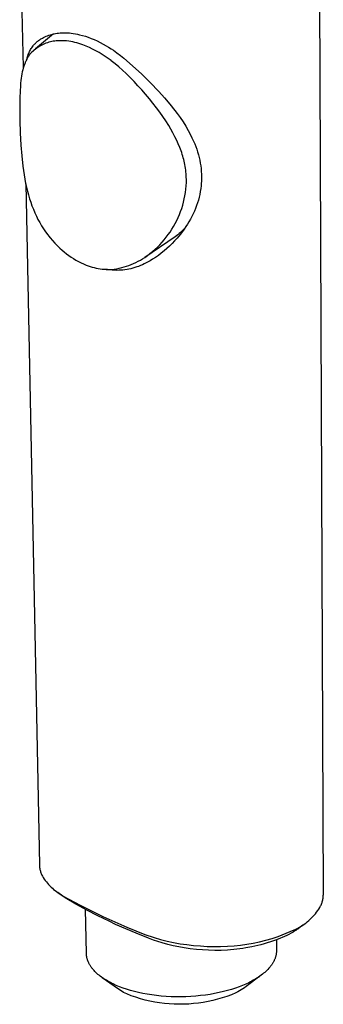
# Model space of a CAD drawing. Units: millimetres. Extents: x -140 to 135, y -259 to 261.
# Drawn here: x -90 to -57, y -259 to -151 of the extents above; entities that cross this region are included whole.
import ezdxf

# ---------------------------------------------------------------- set-up
doc = ezdxf.new("R2010")
doc.units = ezdxf.units.MM
doc.header["$MEASUREMENT"] = 0
doc.layers.add('Default', color=7, linetype='Continuous', true_color=0x000000)

msp = doc.modelspace()

# ---------------------------------------------------------------- linework, layer by layer
at = {"layer": 'Default', "color": 7, "true_color": 0xffffff}
for p, q in [((-56.5, -247.36), (-56.94, -140.25)), ((-89.44, -156.61), (-89.71, -143.34)), ((-86.12, -152.93), (-88.13, -154.56)), ((-87.43, -153.43), (-87.36, -153.39)), ((-87.36, -153.39), (-87.23, -153.32)), ((-87.23, -153.32), (-87.09, -153.25)), ((-87.09, -153.25), (-86.95, -153.19)), ((-86.95, -153.19), (-86.81, -153.13)), ((-86.81, -153.13), (-86.66, -153.08)), ((-86.66, -153.08), (-86.52, -153.03)), ((-86.52, -153.03), (-86.37, -152.99)), ((-86.37, -152.99), (-86.22, -152.95)), ((-86.22, -152.95), (-86.07, -152.92)), ((-86.07, -152.92), (-85.92, -152.89)), ((-85.92, -152.89), (-85.75, -152.86)), ((-85.75, -152.86), (-85.58, -152.84)), ((-85.58, -152.84), (-85.41, -152.82)), ((-85.41, -152.82), (-85.25, -152.81)), ((-85.25, -152.81), (-85.08, -152.8)), ((-85.08, -152.8), (-84.91, -152.8)), ((-84.91, -152.8), (-84.73, -152.8)), ((-84.73, -152.8), (-84.55, -152.81)), ((-84.55, -152.81), (-84.37, -152.82)), ((-84.37, -152.82), (-84.19, -152.84)), ((-84.19, -152.84), (-83.96, -152.87)), ((-83.96, -152.87), (-83.73, -152.91)), ((-83.73, -152.91), (-83.5, -152.95)), ((-83.5, -152.95), (-83.28, -153.01)), ((-83.28, -153.01), (-82.96, -153.09)), ((-82.96, -153.09), (-82.64, -153.19)), ((-82.64, -153.19), (-82.33, -153.29)), ((-82.33, -153.29), (-82.32, -153.29)), ((-82.32, -153.29), (-82, -153.42)), ((-88.58, -154.54), (-88.52, -154.44)), ((-88.52, -154.44), (-88.45, -154.34)), ((-88.45, -154.34), (-88.38, -154.24)), ((-88.38, -154.24), (-88.32, -154.16)), ((-88.32, -154.16), (-88.26, -154.09)), ((-88.26, -154.09), (-88.2, -154.02)), ((-88.2, -154.02), (-88.13, -153.96)), ((-88.13, -153.96), (-88.07, -153.89)), ((-88.07, -153.89), (-88, -153.83)), ((-88, -153.83), (-87.93, -153.77)), ((-87.84, -154.41), (-87.98, -154.5)), ((-87.93, -153.77), (-87.85, -153.71)), ((-87.85, -153.71), (-87.77, -153.64)), ((-87.7, -154.32), (-87.84, -154.41)), ((-87.77, -153.64), (-87.69, -153.59)), ((-87.56, -154.24), (-87.7, -154.32)), ((-87.69, -153.59), (-87.61, -153.53)), ((-87.61, -153.53), (-87.52, -153.48)), ((-87.41, -154.16), (-87.56, -154.24)), ((-87.52, -153.48), (-87.43, -153.43)), ((-87.26, -154.08), (-87.41, -154.16)), ((-87.11, -154.02), (-87.26, -154.08)), ((-86.96, -153.95), (-87.11, -154.02)), ((-86.8, -153.89), (-86.96, -153.95)), ((-86.64, -153.84), (-86.8, -153.89)), ((-86.48, -153.79), (-86.64, -153.84)), ((-86.32, -153.76), (-86.48, -153.79)), ((-86.16, -153.73), (-86.32, -153.76)), ((-86, -153.71), (-86.16, -153.73)), ((-85.84, -153.69), (-86, -153.71)), ((-85.83, -153.69), (-85.84, -153.69)), ((-85.6, -153.68), (-85.83, -153.69)), ((-85.38, -153.67), (-85.6, -153.68)), ((-85.15, -153.67), (-85.38, -153.67)), ((-84.92, -153.68), (-85.15, -153.67)), ((-84.7, -153.7), (-84.92, -153.68)), ((-84.47, -153.73), (-84.7, -153.7)), ((-84.25, -153.76), (-84.47, -153.73)), ((-84.02, -153.8), (-84.25, -153.76)), ((-83.8, -153.85), (-84.02, -153.8)), ((-83.58, -153.91), (-83.8, -153.85)), ((-83.36, -153.97), (-83.58, -153.91)), ((-83.15, -154.04), (-83.36, -153.97)), ((-82.93, -154.12), (-83.15, -154.04)), ((-82.56, -154.26), (-82.93, -154.12)), ((-82.2, -154.42), (-82.56, -154.26)), ((-81.84, -154.6), (-82.2, -154.42)), ((-82, -153.42), (-81.67, -153.55)), ((-81.67, -153.55), (-81.35, -153.7)), ((-81.35, -153.7), (-81.01, -153.86)), ((-81.01, -153.86), (-80.68, -154.04)), ((-80.68, -154.04), (-80.36, -154.22)), ((-80.36, -154.22), (-80.09, -154.38)), ((-80.09, -154.38), (-79.82, -154.55)), ((-89.04, -155.64), (-89.01, -155.54)), ((-88.99, -155.55), (-89.03, -155.63)), ((-89.01, -155.54), (-88.98, -155.43)), ((-88.94, -155.48), (-88.99, -155.55)), ((-88.98, -155.43), (-88.95, -155.32)), ((-88.95, -155.32), (-88.91, -155.2)), ((-88.89, -155.4), (-88.94, -155.48)), ((-88.91, -155.2), (-88.86, -155.09)), ((-88.84, -155.32), (-88.89, -155.4)), ((-88.86, -155.09), (-88.81, -154.97)), ((-88.79, -155.25), (-88.84, -155.32)), ((-88.81, -154.97), (-88.76, -154.86)), ((-88.73, -155.18), (-88.79, -155.25)), ((-88.76, -154.86), (-88.71, -154.75)), ((-88.68, -155.11), (-88.73, -155.18)), ((-88.71, -154.75), (-88.65, -154.65)), ((-88.62, -155.04), (-88.68, -155.11)), ((-88.65, -154.65), (-88.58, -154.54)), ((-88.56, -154.98), (-88.62, -155.04)), ((-88.5, -154.92), (-88.61, -155.03)), ((-88.5, -154.91), (-88.56, -154.98)), ((-88.38, -154.81), (-88.5, -154.92)), ((-88.44, -154.85), (-88.5, -154.91)), ((-88.38, -154.79), (-88.44, -154.85)), ((-88.25, -154.7), (-88.38, -154.81)), ((-88.32, -154.73), (-88.38, -154.79)), ((-88.26, -154.68), (-88.32, -154.73)), ((-88.19, -154.62), (-88.26, -154.68)), ((-88.12, -154.6), (-88.25, -154.7)), ((-88.13, -154.56), (-88.19, -154.62)), ((-87.98, -154.5), (-88.12, -154.6)), ((-81.48, -154.78), (-81.84, -154.6)), ((-81.13, -154.97), (-81.48, -154.78)), ((-80.79, -155.18), (-81.13, -154.97)), ((-80.46, -155.4), (-80.79, -155.18)), ((-80.13, -155.62), (-80.46, -155.4)), ((-79.82, -154.55), (-79.56, -154.72)), ((-79.56, -154.72), (-79.17, -155)), ((-79.17, -155), (-78.78, -155.3)), ((-78.78, -155.3), (-78.4, -155.6)), ((-89.43, -156.58), (-89.46, -156.68)), ((-89.4, -156.48), (-89.43, -156.58)), ((-89.36, -156.38), (-89.4, -156.48)), ((-89.33, -156.28), (-89.36, -156.38)), ((-89.3, -156.19), (-89.33, -156.28)), ((-89.26, -156.11), (-89.3, -156.19)), ((-89.23, -156.03), (-89.26, -156.11)), ((-89.19, -155.95), (-89.23, -156.03)), ((-89.15, -155.87), (-89.19, -155.95)), ((-89.12, -155.79), (-89.15, -155.87)), ((-89.07, -155.71), (-89.12, -155.79)), ((-89.03, -155.63), (-89.07, -155.71)), ((-89.05, -155.66), (-89.04, -155.64)), ((-79.81, -155.86), (-80.13, -155.62)), ((-79.8, -155.87), (-79.81, -155.86)), ((-79.37, -156.21), (-79.8, -155.87)), ((-78.96, -156.55), (-79.37, -156.21)), ((-78.55, -156.91), (-78.96, -156.55)), ((-78.4, -155.6), (-76.48, -157.32)), ((-89.65, -157.56), (-89.69, -157.79)), ((-89.61, -157.32), (-89.65, -157.56)), ((-89.56, -157.08), (-89.61, -157.32)), ((-89.51, -156.88), (-89.56, -157.08)), ((-89.46, -156.68), (-89.51, -156.88)), ((-78.16, -157.28), (-78.55, -156.91)), ((-77.71, -157.71), (-78.16, -157.28)), ((-77.28, -158.16), (-77.71, -157.71)), ((-76.48, -157.32), (-76.37, -157.42)), ((-76.37, -157.42), (-75.51, -158.26)), ((-89.77, -158.62), (-89.81, -159.2)), ((-89.75, -158.33), (-89.77, -158.62)), ((-89.72, -158.03), (-89.75, -158.33)), ((-89.69, -157.79), (-89.72, -158.03)), ((-76.86, -158.61), (-77.28, -158.16)), ((-76.44, -159.07), (-76.86, -158.61)), ((-75.51, -158.26), (-74.56, -159.25)), ((-89.81, -159.2), (-89.84, -159.94)), ((-76.02, -159.55), (-76.44, -159.07)), ((-75.61, -160.04), (-76.02, -159.55)), ((-74.56, -159.25), (-73.95, -159.92)), ((-89.84, -159.94), (-89.85, -160.67)), ((-89.85, -160.67), (-89.83, -162.42)), ((-75.21, -160.53), (-75.61, -160.04)), ((-74.82, -161.04), (-75.21, -160.53)), ((-73.95, -159.92), (-73.36, -160.62)), ((-73.36, -160.62), (-72.8, -161.33)), ((-74.47, -161.51), (-74.82, -161.04)), ((-74.13, -162), (-74.47, -161.51)), ((-73.8, -162.48), (-74.13, -162)), ((-72.8, -161.33), (-72.56, -161.64)), ((-72.56, -161.64), (-72.23, -162.1)), ((-89.83, -162.42), (-89.79, -163.79)), ((-73.48, -162.98), (-73.8, -162.48)), ((-73.24, -163.38), (-73.48, -162.98)), ((-72.23, -162.1), (-71.91, -162.57)), ((-71.91, -162.57), (-71.61, -163.05)), ((-71.61, -163.05), (-71.33, -163.54)), ((-89.79, -163.79), (-89.71, -165.15)), ((-73.02, -163.78), (-73.24, -163.38)), ((-72.8, -164.2), (-73.02, -163.78)), ((-72.6, -164.62), (-72.8, -164.2)), ((-71.33, -163.54), (-71.12, -163.92)), ((-71.12, -163.92), (-70.93, -164.31)), ((-89.71, -165.15), (-89.62, -166.3)), ((-72.43, -164.99), (-72.6, -164.62)), ((-72.27, -165.37), (-72.43, -164.99)), ((-70.93, -164.31), (-70.75, -164.7)), ((-70.75, -164.7), (-70.63, -164.99)), ((-70.63, -164.99), (-70.52, -165.28)), ((-70.52, -165.28), (-70.41, -165.58)), ((-89.62, -166.3), (-89.5, -167.45)), ((-72.13, -165.75), (-72.27, -165.37)), ((-72.06, -165.95), (-72.13, -165.75)), ((-72, -166.14), (-72.06, -165.95)), ((-71.95, -166.33), (-72, -166.14)), ((-71.89, -166.51), (-71.95, -166.33)), ((-70.41, -165.58), (-70.31, -165.88)), ((-70.31, -165.88), (-70.22, -166.18)), ((-70.22, -166.18), (-70.14, -166.48)), ((-89.5, -167.45), (-89.37, -168.39)), ((-71.84, -166.7), (-71.89, -166.51)), ((-71.8, -166.89), (-71.84, -166.7)), ((-71.76, -167.08), (-71.8, -166.89)), ((-71.72, -167.27), (-71.76, -167.08)), ((-71.68, -167.46), (-71.72, -167.27)), ((-70.14, -166.48), (-70.08, -166.78)), ((-70.08, -166.78), (-70.02, -167.09)), ((-70.02, -167.09), (-69.97, -167.4)), ((-69.97, -167.4), (-69.93, -167.71)), ((-89.37, -168.39), (-89.29, -168.86)), ((-71.65, -167.65), (-71.68, -167.46)), ((-71.62, -167.86), (-71.65, -167.65)), ((-71.6, -168.07), (-71.62, -167.86)), ((-71.58, -168.29), (-71.6, -168.07)), ((-71.56, -168.5), (-71.58, -168.29)), ((-71.55, -168.69), (-71.56, -168.5)), ((-69.93, -167.71), (-69.91, -168.02)), ((-69.91, -168.02), (-69.89, -168.33)), ((-69.89, -168.33), (-69.88, -168.58)), ((-89.29, -168.86), (-89.2, -169.32)), ((-89.2, -169.32), (-89.1, -169.75)), ((-89.18, -169.38), (-87.69, -244.11)), ((-71.6, -169.96), (-71.56, -169.6)), ((-71.56, -169.6), (-71.54, -169.24)), ((-71.54, -168.87), (-71.55, -168.69)), ((-71.54, -169.06), (-71.54, -168.87)), ((-71.54, -169.24), (-71.54, -169.06)), ((-69.93, -169.58), (-69.97, -169.9)), ((-69.91, -169.33), (-69.93, -169.58)), ((-69.89, -169.08), (-69.91, -169.33)), ((-69.88, -168.83), (-69.89, -169.08)), ((-69.88, -168.58), (-69.88, -168.83)), ((-89.1, -169.75), (-89, -170.17)), ((-89, -170.17), (-88.89, -170.59)), ((-88.89, -170.59), (-88.77, -171.01)), ((-71.78, -171.03), (-71.7, -170.68)), ((-71.7, -170.68), (-71.65, -170.32)), ((-71.65, -170.32), (-71.6, -169.96)), ((-70.08, -170.53), (-70.15, -170.84)), ((-70.02, -170.21), (-70.08, -170.53)), ((-69.97, -169.9), (-70.02, -170.21)), ((-88.77, -171.01), (-88.64, -171.4)), ((-88.64, -171.4), (-88.5, -171.79)), ((-72.06, -172.07), (-71.95, -171.73)), ((-71.95, -171.73), (-71.86, -171.38)), ((-71.86, -171.38), (-71.78, -171.03)), ((-70.43, -171.77), (-70.55, -172.07)), ((-70.33, -171.46), (-70.43, -171.77)), ((-70.23, -171.15), (-70.33, -171.46)), ((-70.15, -170.84), (-70.23, -171.15)), ((-88.5, -171.79), (-88.35, -172.17)), ((-88.35, -172.17), (-88.19, -172.55)), ((-88.19, -172.55), (-88.02, -172.91)), ((-72.45, -173.08), (-72.31, -172.75)), ((-72.31, -172.75), (-72.18, -172.41)), ((-72.18, -172.41), (-72.06, -172.07)), ((-70.8, -172.67), (-70.95, -172.96)), ((-70.67, -172.37), (-70.8, -172.67)), ((-70.55, -172.07), (-70.67, -172.37)), ((-88.02, -172.91), (-87.84, -173.27)), ((-87.84, -173.27), (-87.65, -173.62)), ((-87.65, -173.62), (-87.44, -173.97)), ((-72.95, -174.05), (-72.77, -173.73)), ((-72.77, -173.73), (-72.61, -173.41)), ((-72.61, -173.41), (-72.45, -173.08)), ((-71.42, -173.8), (-71.6, -174.07)), ((-71.26, -173.53), (-71.42, -173.8)), ((-71.1, -173.24), (-71.26, -173.53)), ((-70.95, -172.96), (-71.1, -173.24)), ((-87.44, -173.97), (-87.23, -174.31)), ((-87.23, -174.31), (-87, -174.65)), ((-87, -174.65), (-86.76, -174.97)), ((-86.76, -174.97), (-86.64, -175.13)), ((-73.76, -175.24), (-73.54, -174.95)), ((-73.54, -174.95), (-73.33, -174.66)), ((-73.33, -174.66), (-73.13, -174.35)), ((-73.13, -174.35), (-72.95, -174.05)), ((-72.49, -174.96), (-72.63, -175.07)), ((-72.34, -174.84), (-72.49, -174.96)), ((-72.19, -174.88), (-72.4, -175.15)), ((-72.2, -174.72), (-72.34, -174.84)), ((-72.07, -174.6), (-72.2, -174.72)), ((-71.98, -174.61), (-72.19, -174.88)), ((-71.93, -174.47), (-72.07, -174.6)), ((-71.78, -174.34), (-71.98, -174.61)), ((-71.81, -174.34), (-71.93, -174.47)), ((-71.69, -174.2), (-71.81, -174.34)), ((-71.6, -174.07), (-71.78, -174.34)), ((-86.64, -175.13), (-86.51, -175.29)), ((-86.51, -175.29), (-86.26, -175.58)), ((-86.26, -175.58), (-86, -175.87)), ((-86, -175.87), (-85.73, -176.15)), ((-72.79, -175.18), (-76.12, -177.45)), ((-74.72, -176.31), (-74.47, -176.06)), ((-74.47, -176.06), (-74.22, -175.79)), ((-74.22, -175.79), (-73.98, -175.52)), ((-73.98, -175.52), (-73.76, -175.24)), ((-73.11, -175.92), (-73.4, -176.2)), ((-72.83, -175.63), (-73.11, -175.92)), ((-72.56, -175.33), (-72.83, -175.63)), ((-72.63, -175.07), (-72.79, -175.18)), ((-72.4, -175.15), (-72.56, -175.33)), ((-85.73, -176.15), (-85.45, -176.42)), ((-85.45, -176.42), (-85.44, -176.43)), ((-85.44, -176.43), (-85.2, -176.64)), ((-85.2, -176.64), (-84.97, -176.84)), ((-84.97, -176.84), (-84.72, -177.04)), ((-84.72, -177.04), (-84.47, -177.23)), ((-75.82, -177.24), (-75.54, -177.03)), ((-75.54, -177.03), (-75.26, -176.8)), ((-75.26, -176.8), (-74.98, -176.56)), ((-74.98, -176.56), (-74.72, -176.31)), ((-74.32, -176.99), (-74.62, -177.22)), ((-74, -176.74), (-74.32, -176.99)), ((-73.7, -176.48), (-74, -176.74)), ((-73.4, -176.2), (-73.7, -176.48)), ((-84.47, -177.23), (-84.21, -177.41)), ((-84.21, -177.41), (-83.94, -177.58)), ((-83.94, -177.58), (-83.67, -177.74)), ((-83.67, -177.74), (-83.39, -177.89)), ((-83.39, -177.89), (-83.11, -178.04)), ((-83.11, -178.04), (-82.83, -178.17)), ((-82.83, -178.17), (-82.54, -178.29)), ((-77.85, -178.32), (-77.59, -178.22)), ((-77.59, -178.22), (-77.34, -178.12)), ((-77.34, -178.12), (-77.08, -178)), ((-77.08, -178), (-76.84, -177.87)), ((-76.84, -177.87), (-76.59, -177.74)), ((-76.59, -177.74), (-76.35, -177.6)), ((-76.19, -178.17), (-76.38, -178.26)), ((-76.35, -177.6), (-76.12, -177.45)), ((-76.09, -178.12), (-76.19, -178.17)), ((-76.12, -177.45), (-75.82, -177.24)), ((-75.8, -177.97), (-76.09, -178.12)), ((-75.52, -177.82), (-75.8, -177.97)), ((-75.25, -177.65), (-75.52, -177.82)), ((-74.93, -177.44), (-75.25, -177.65)), ((-74.62, -177.22), (-74.93, -177.44)), ((-82.54, -178.29), (-82.33, -178.37)), ((-82.33, -178.37), (-82.11, -178.44)), ((-82.11, -178.44), (-81.9, -178.51)), ((-81.9, -178.51), (-81.68, -178.57)), ((-81.68, -178.57), (-81.46, -178.62)), ((-81.46, -178.62), (-81.24, -178.66)), ((-81.24, -178.66), (-81.02, -178.7)), ((-81.02, -178.7), (-80.8, -178.72)), ((-80.8, -178.72), (-80.58, -178.75)), ((-80.58, -178.75), (-80.35, -178.76)), ((-80.22, -178.79), (-80.49, -178.75)), ((-80.35, -178.76), (-80.13, -178.77)), ((-79.97, -178.82), (-80.22, -178.79)), ((-80.13, -178.77), (-79.9, -178.76)), ((-79.71, -178.85), (-79.97, -178.82)), ((-79.9, -178.76), (-79.68, -178.76)), ((-79.46, -178.86), (-79.71, -178.85)), ((-79.68, -178.76), (-79.46, -178.74)), ((-79.46, -178.74), (-79.18, -178.69)), ((-79.2, -178.87), (-79.46, -178.86)), ((-78.97, -178.86), (-79.2, -178.87)), ((-79.18, -178.69), (-78.91, -178.64)), ((-78.74, -178.85), (-78.97, -178.86)), ((-78.91, -178.64), (-78.64, -178.57)), ((-78.51, -178.83), (-78.74, -178.85)), ((-78.64, -178.57), (-78.38, -178.5)), ((-78.29, -178.81), (-78.51, -178.83)), ((-78.38, -178.5), (-78.11, -178.41)), ((-78.06, -178.78), (-78.29, -178.81)), ((-78.11, -178.41), (-77.85, -178.32)), ((-77.85, -178.73), (-78.06, -178.78)), ((-77.63, -178.69), (-77.85, -178.73)), ((-77.42, -178.63), (-77.63, -178.69)), ((-77.21, -178.57), (-77.42, -178.63)), ((-77, -178.5), (-77.21, -178.57)), ((-76.79, -178.43), (-77, -178.5)), ((-76.59, -178.35), (-76.79, -178.43)), ((-76.38, -178.26), (-76.59, -178.35)), ((-87.69, -244.11), (-87.68, -244.21)), ((-87.68, -244.21), (-87.67, -244.31)), ((-87.67, -244.31), (-87.66, -244.4)), ((-87.66, -244.4), (-87.65, -244.5)), ((-87.65, -244.5), (-87.63, -244.6)), ((-87.63, -244.6), (-87.6, -244.69)), ((-87.6, -244.69), (-87.58, -244.79)), ((-87.58, -244.79), (-87.55, -244.88)), ((-87.55, -244.88), (-87.52, -244.97)), ((-87.52, -244.97), (-87.48, -245.06)), ((-87.48, -245.06), (-87.44, -245.15)), ((-87.44, -245.15), (-87.4, -245.24)), ((-87.4, -245.24), (-87.36, -245.33)), ((-87.36, -245.33), (-87.31, -245.42)), ((-87.31, -245.42), (-87.26, -245.5)), ((-87.26, -245.5), (-87.15, -245.66)), ((-87.15, -245.66), (-87.04, -245.82)), ((-87.04, -245.82), (-86.92, -245.97)), ((-86.92, -245.97), (-86.8, -246.12)), ((-86.8, -246.12), (-86.67, -246.26)), ((-86.67, -246.26), (-86.54, -246.4)), ((-86.54, -246.4), (-86.4, -246.54)), ((-86.4, -246.54), (-86.26, -246.67)), ((-86.26, -246.67), (-86.12, -246.8)), ((-86.12, -246.8), (-85.97, -246.92)), ((-85.97, -246.92), (-85.81, -247.03)), ((-85.81, -247.03), (-85.65, -247.14)), ((-85.65, -247.14), (-85.06, -247.52)), ((-84.86, -247.71), (-85.65, -247.14)), ((-56.51, -247.46), (-56.5, -247.36)), ((-85.06, -247.52), (-84.45, -247.88)), ((-83.68, -248.41), (-84.86, -247.71)), ((-84.45, -247.88), (-83.84, -248.21)), ((-83.84, -248.21), (-83.21, -248.53)), ((-82.48, -249.08), (-83.68, -248.41)), ((-56.76, -248.51), (-56.72, -248.41)), ((-56.72, -248.41), (-56.68, -248.32)), ((-56.68, -248.32), (-56.65, -248.23)), ((-56.65, -248.23), (-56.62, -248.14)), ((-56.62, -248.14), (-56.59, -248.04)), ((-56.59, -248.04), (-56.57, -247.94)), ((-56.57, -247.94), (-56.55, -247.85)), ((-56.55, -247.85), (-56.54, -247.75)), ((-56.54, -247.75), (-56.52, -247.65)), ((-56.52, -247.65), (-56.51, -247.56)), ((-56.51, -247.56), (-56.51, -247.46)), ((-83.21, -248.53), (-80.78, -249.73)), ((-82.53, -253.8), (-82.61, -249.01)), ((-81.27, -249.7), (-82.48, -249.08)), ((-57.51, -249.62), (-57.37, -249.46)), ((-57.37, -249.46), (-57.24, -249.29)), ((-57.24, -249.29), (-57.12, -249.12)), ((-57.12, -249.12), (-57, -248.95)), ((-57, -248.95), (-56.89, -248.77)), ((-56.89, -248.77), (-56.84, -248.68)), ((-56.84, -248.68), (-56.8, -248.59)), ((-56.8, -248.59), (-56.76, -248.51)), ((-80.03, -250.29), (-81.27, -249.7)), ((-80.78, -249.73), (-80.73, -249.75)), ((-80.73, -249.75), (-78.1, -250.92)), ((-79.31, -250.63), (-80.03, -250.29)), ((-77.06, -251.6), (-79.31, -250.63)), ((-58.77, -250.73), (-58.6, -250.61)), ((-58.6, -250.61), (-58.43, -250.48)), ((-58.43, -250.48), (-58.27, -250.35)), ((-58.27, -250.35), (-58.11, -250.22)), ((-58.11, -250.22), (-57.95, -250.07)), ((-57.95, -250.07), (-57.8, -249.93)), ((-57.8, -249.93), (-57.65, -249.78)), ((-57.65, -249.78), (-57.51, -249.62)), ((-78.1, -250.92), (-77.11, -251.34)), ((-77.11, -251.34), (-76.1, -251.73)), ((-75.72, -252.15), (-77.06, -251.6)), ((-61.47, -251.96), (-59.7, -251.24)), ((-60.05, -251.61), (-60.28, -251.74)), ((-59.83, -251.49), (-60.05, -251.61)), ((-59.62, -251.35), (-59.83, -251.49)), ((-59.7, -251.24), (-59.51, -251.15)), ((-59.52, -251.29), (-59.62, -251.35)), ((-59.42, -251.21), (-59.52, -251.29)), ((-59.51, -251.15), (-59.32, -251.05)), ((-59.32, -251.14), (-59.42, -251.21)), ((-59.32, -251.05), (-59.13, -250.95)), ((-59.22, -251.07), (-59.32, -251.14)), ((-58.77, -250.72), (-59.22, -251.07)), ((-59.13, -250.95), (-58.95, -250.84)), ((-58.95, -250.84), (-58.77, -250.73)), ((-76.1, -251.73), (-75.08, -252.08)), ((-75.17, -252.35), (-75.72, -252.15)), ((-74.68, -252.52), (-75.17, -252.35)), ((-75.08, -252.08), (-74.37, -252.28)), ((-74.19, -252.67), (-74.68, -252.52)), ((-74.37, -252.28), (-73.66, -252.46)), ((-73.59, -252.84), (-74.19, -252.67)), ((-73.66, -252.46), (-72.94, -252.62)), ((-72.94, -252.62), (-72.22, -252.75)), ((-72.22, -252.75), (-71.49, -252.85)), ((-65.59, -252.9), (-64.89, -252.8)), ((-64.89, -252.8), (-64.2, -252.68)), ((-64.2, -252.68), (-63.51, -252.53)), ((-63.51, -252.53), (-62.82, -252.36)), ((-63, -252.77), (-63.35, -252.86)), ((-62.66, -252.67), (-63, -252.77)), ((-62.82, -252.36), (-62.14, -252.17)), ((-62.31, -252.56), (-62.66, -252.67)), ((-61.75, -252.37), (-62.31, -252.56)), ((-62.14, -252.17), (-61.47, -251.96)), ((-61.47, -252.27), (-61.75, -252.37)), ((-61.65, -252.33), (-61.65, -253.48)), ((-61.2, -252.16), (-61.47, -252.27)), ((-61.02, -252.08), (-61.2, -252.16)), ((-60.77, -251.97), (-61.02, -252.08)), ((-60.52, -251.86), (-60.77, -251.97)), ((-60.28, -251.74), (-60.52, -251.86)), ((-82.52, -253.86), (-82.53, -253.8)), ((-82.52, -253.92), (-82.52, -253.86)), ((-72.99, -252.98), (-73.59, -252.84)), ((-72.38, -253.1), (-72.99, -252.98)), ((-71.77, -253.21), (-72.38, -253.1)), ((-71.11, -253.31), (-71.77, -253.21)), ((-71.49, -252.85), (-70.75, -252.94)), ((-70.45, -253.38), (-71.11, -253.31)), ((-70.75, -252.94), (-70.01, -253)), ((-69.78, -253.44), (-70.45, -253.38)), ((-70.01, -253), (-69.26, -253.05)), ((-69.12, -253.47), (-69.78, -253.44)), ((-69.26, -253.05), (-68.52, -253.06)), ((-68.42, -253.49), (-69.12, -253.47)), ((-68.52, -253.06), (-67.78, -253.06)), ((-67.73, -253.48), (-68.42, -253.49)), ((-67.78, -253.06), (-67.03, -253.03)), ((-67.04, -253.45), (-67.73, -253.48)), ((-66.7, -253.43), (-67.04, -253.45)), ((-67.03, -253.03), (-66.29, -252.98)), ((-66.35, -253.4), (-66.7, -253.43)), ((-66.02, -253.36), (-66.35, -253.4)), ((-66.29, -252.98), (-65.59, -252.9)), ((-65.68, -253.32), (-66.02, -253.36)), ((-65.35, -253.27), (-65.68, -253.32)), ((-65.02, -253.22), (-65.35, -253.27)), ((-64.35, -253.09), (-65.02, -253.22)), ((-63.7, -252.95), (-64.35, -253.09)), ((-63.35, -252.86), (-63.7, -252.95)), ((-61.68, -253.86), (-61.69, -253.92)), ((-61.67, -253.8), (-61.68, -253.86)), ((-61.66, -253.73), (-61.67, -253.8)), ((-61.65, -253.67), (-61.66, -253.73)), ((-61.65, -253.48), (-61.65, -253.54)), ((-61.65, -253.54), (-61.65, -253.61)), ((-61.65, -253.61), (-61.65, -253.67)), ((-82.51, -253.99), (-82.52, -253.92)), ((-82.51, -254.05), (-82.51, -253.99)), ((-82.5, -254.11), (-82.51, -254.05)), ((-82.49, -254.17), (-82.5, -254.11)), ((-82.48, -254.23), (-82.49, -254.17)), ((-82.46, -254.29), (-82.48, -254.23)), ((-82.45, -254.36), (-82.46, -254.29)), ((-82.43, -254.42), (-82.45, -254.36)), ((-82.41, -254.48), (-82.43, -254.42)), ((-82.39, -254.54), (-82.41, -254.48)), ((-82.37, -254.6), (-82.39, -254.54)), ((-82.35, -254.66), (-82.37, -254.6)), ((-82.33, -254.72), (-82.35, -254.66)), ((-82.3, -254.78), (-82.33, -254.72)), ((-82.27, -254.84), (-82.3, -254.78)), ((-82.24, -254.9), (-82.27, -254.84)), ((-82.21, -254.96), (-82.24, -254.9)), ((-82.18, -255.02), (-82.21, -254.96)), ((-62.09, -254.92), (-62.13, -254.98)), ((-62.05, -254.86), (-62.09, -254.92)), ((-62.01, -254.8), (-62.05, -254.86)), ((-61.98, -254.74), (-62.01, -254.8)), ((-61.95, -254.68), (-61.98, -254.74)), ((-61.92, -254.62), (-61.95, -254.68)), ((-61.89, -254.56), (-61.92, -254.62)), ((-61.86, -254.49), (-61.89, -254.56)), ((-61.83, -254.43), (-61.86, -254.49)), ((-61.81, -254.37), (-61.83, -254.43)), ((-61.79, -254.31), (-61.81, -254.37)), ((-61.77, -254.24), (-61.79, -254.31)), ((-61.75, -254.18), (-61.77, -254.24)), ((-61.73, -254.12), (-61.75, -254.18)), ((-61.71, -254.05), (-61.73, -254.12)), ((-61.7, -253.99), (-61.71, -254.05)), ((-61.69, -253.92), (-61.7, -253.99)), ((-82.15, -255.08), (-82.18, -255.02)), ((-82.11, -255.13), (-82.15, -255.08)), ((-82.08, -255.19), (-82.11, -255.13)), ((-82.04, -255.25), (-82.08, -255.19)), ((-82, -255.31), (-82.04, -255.25)), ((-81.96, -255.36), (-82, -255.31)), ((-81.91, -255.42), (-81.96, -255.36)), ((-81.87, -255.48), (-81.91, -255.42)), ((-81.83, -255.53), (-81.87, -255.48)), ((-81.78, -255.59), (-81.83, -255.53)), ((-81.68, -255.7), (-81.78, -255.59)), ((-81.58, -255.8), (-81.68, -255.7)), ((-81.48, -255.91), (-81.58, -255.8)), ((-81.36, -256.01), (-81.48, -255.91)), ((-81.25, -256.12), (-81.36, -256.01)), ((-63.06, -256), (-63.19, -256.11)), ((-62.94, -255.9), (-63.06, -256)), ((-62.82, -255.79), (-62.94, -255.9)), ((-62.7, -255.68), (-62.82, -255.79)), ((-62.59, -255.57), (-62.7, -255.68)), ((-62.49, -255.45), (-62.59, -255.57)), ((-62.39, -255.34), (-62.49, -255.45)), ((-62.34, -255.28), (-62.39, -255.34)), ((-62.3, -255.22), (-62.34, -255.28)), ((-62.25, -255.16), (-62.3, -255.22)), ((-62.21, -255.1), (-62.25, -255.16)), ((-62.17, -255.04), (-62.21, -255.1)), ((-62.13, -254.98), (-62.17, -255.04)), ((-81.13, -256.22), (-81.25, -256.12)), ((-81, -256.31), (-81.13, -256.22)), ((-80.88, -256.41), (-81, -256.31)), ((-80.74, -256.5), (-80.88, -256.41)), ((-79.11, -257.68), (-80.78, -256.48)), ((-80.61, -256.6), (-80.74, -256.5)), ((-80.47, -256.69), (-80.61, -256.6)), ((-80.33, -256.77), (-80.47, -256.69)), ((-80.18, -256.86), (-80.33, -256.77)), ((-80.03, -256.94), (-80.18, -256.86)), ((-79.88, -257.02), (-80.03, -256.94)), ((-79.73, -257.1), (-79.88, -257.02)), ((-79.57, -257.17), (-79.73, -257.1)), ((-64.68, -257.03), (-65.02, -257.18)), ((-63.33, -256.21), (-64.97, -257.46)), ((-64.52, -256.94), (-64.68, -257.03)), ((-64.36, -256.86), (-64.52, -256.94)), ((-64.2, -256.77), (-64.36, -256.86)), ((-64.05, -256.69), (-64.2, -256.77)), ((-63.9, -256.6), (-64.05, -256.69)), ((-63.75, -256.5), (-63.9, -256.6)), ((-63.6, -256.41), (-63.75, -256.5)), ((-63.46, -256.31), (-63.6, -256.41)), ((-63.33, -256.21), (-63.46, -256.31)), ((-63.19, -256.11), (-63.33, -256.21)), ((-79.24, -257.33), (-79.57, -257.17)), ((-78.88, -257.47), (-79.24, -257.33)), ((-78.94, -257.79), (-79.11, -257.68)), ((-78.78, -257.89), (-78.94, -257.79)), ((-78.5, -257.62), (-78.88, -257.47)), ((-78.61, -257.99), (-78.78, -257.89)), ((-78.44, -258.09), (-78.61, -257.99)), ((-78.11, -257.75), (-78.5, -257.62)), ((-78.27, -258.18), (-78.44, -258.09)), ((-78.09, -258.27), (-78.27, -258.18)), ((-77.69, -257.88), (-78.11, -257.75)), ((-77.25, -258), (-77.69, -257.88)), ((-76.8, -258.11), (-77.25, -258)), ((-76.33, -258.21), (-76.8, -258.11)), ((-75.84, -258.3), (-76.33, -258.21)), ((-67.95, -258.12), (-68.44, -258.22)), ((-67.47, -258.01), (-67.95, -258.12)), ((-67.02, -257.89), (-67.47, -258.01)), ((-66.58, -257.77), (-67.02, -257.89)), ((-66.1, -258.15), (-66.6, -258.35)), ((-66.16, -257.63), (-66.58, -257.77)), ((-65.76, -257.49), (-66.16, -257.63)), ((-65.9, -258.05), (-66.1, -258.15)), ((-65.71, -257.94), (-65.9, -258.05)), ((-65.38, -257.34), (-65.76, -257.49)), ((-65.52, -257.83), (-65.71, -257.94)), ((-65.33, -257.71), (-65.52, -257.83)), ((-65.02, -257.18), (-65.38, -257.34)), ((-65.15, -257.59), (-65.33, -257.71)), ((-64.97, -257.46), (-65.15, -257.59)), ((-77.59, -258.46), (-78.09, -258.27)), ((-77.08, -258.63), (-77.59, -258.46)), ((-76.57, -258.79), (-77.08, -258.63)), ((-76.06, -258.93), (-76.57, -258.79)), ((-75.54, -259.05), (-76.06, -258.93)), ((-75.34, -258.37), (-75.84, -258.3)), ((-75.01, -259.15), (-75.54, -259.05)), ((-74.83, -258.44), (-75.34, -258.37)), ((-74.48, -259.24), (-75.01, -259.15)), ((-74.31, -258.5), (-74.83, -258.44)), ((-73.95, -259.31), (-74.48, -259.24)), ((-73.77, -258.54), (-74.31, -258.5)), ((-73.23, -258.57), (-73.77, -258.54)), ((-72.69, -258.58), (-73.23, -258.57)), ((-72.14, -258.58), (-72.69, -258.58)), ((-71.6, -258.57), (-72.14, -258.58)), ((-71.05, -258.54), (-71.6, -258.57)), ((-70.51, -258.5), (-71.05, -258.54)), ((-70.22, -259.27), (-70.75, -259.33)), ((-69.98, -258.45), (-70.51, -258.5)), ((-69.69, -259.19), (-70.22, -259.27)), ((-69.45, -258.39), (-69.98, -258.45)), ((-69.16, -259.1), (-69.69, -259.19)), ((-68.94, -258.31), (-69.45, -258.39)), ((-68.64, -258.98), (-69.16, -259.1)), ((-68.44, -258.22), (-68.94, -258.31)), ((-68.12, -258.85), (-68.64, -258.98)), ((-67.61, -258.7), (-68.12, -258.85)), ((-67.1, -258.53), (-67.61, -258.7)), ((-66.6, -258.35), (-67.1, -258.53)), ((-73.42, -259.36), (-73.95, -259.31)), ((-72.89, -259.39), (-73.42, -259.36)), ((-72.35, -259.4), (-72.89, -259.39)), ((-71.82, -259.4), (-72.35, -259.4)), ((-71.28, -259.37), (-71.82, -259.4)), ((-70.75, -259.33), (-71.28, -259.37))]:
    msp.add_line(p, q, dxfattribs=at)

doc.saveas('drawing.dxf')
